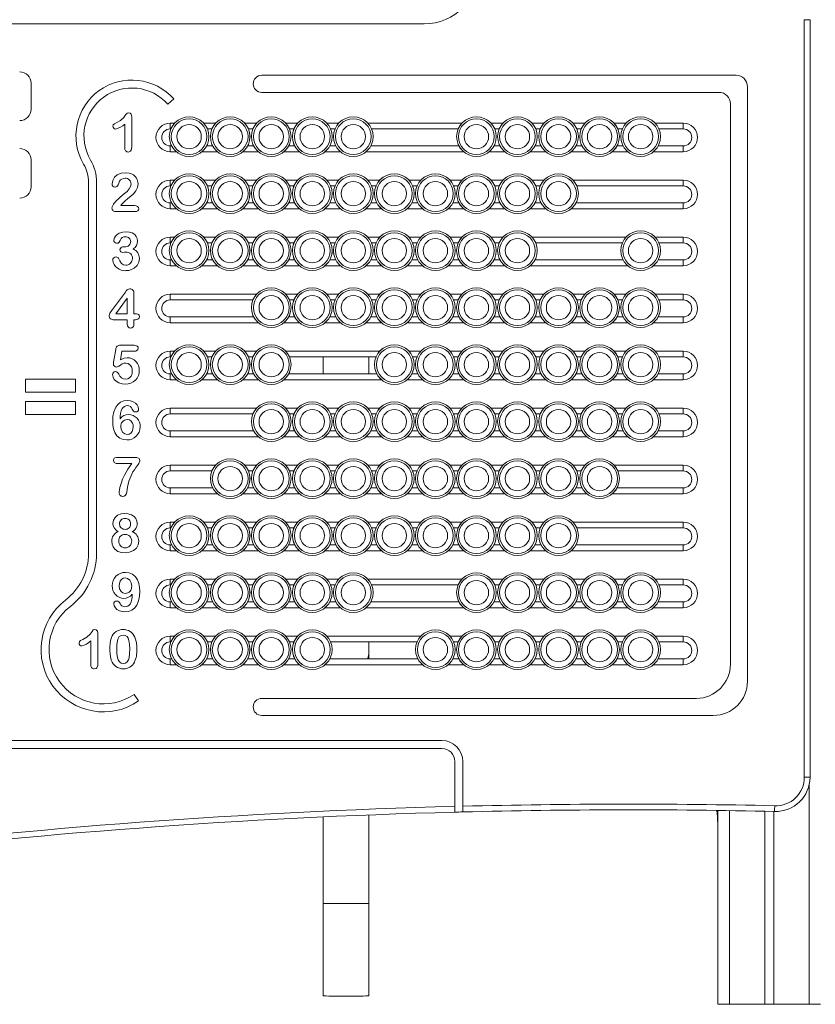
# Model space of a CAD drawing. Units: millimetres. Extents: x -23511 to 20389, y -10997 to 2818.
# Drawn here: x 18737 to 19435, y -576 to 287 of the extents above; entities that cross this region are included whole.
import ezdxf

# ---------------------------------------------------------------- set-up
doc = ezdxf.new("R2010")
doc.units = ezdxf.units.MM

msp = doc.modelspace()

# ---------------------------------------------------------------- linework, layer by layer
at = {"color": 7, "linetype": 'Continuous', "lineweight": 15}
for p, q in [((19425.58, -377.31), (19425.58, 287.23)), ((19425.58, 287.23), (19430.58, 287.23)), ((19430.58, 287.23), (19430.58, -377.31)), ((19092.01, 283.54), (18560.85, 283.54)), ((19365.72, 238.44), (18949.67, 238.44)), ((18747.35, 208.71), (18747.35, 231.53)), ((19375.72, -293.11), (19375.72, 228.44)), ((18872.49, 217.67), (18867.24, 213.04)), ((18949.67, 223.44), (19350.72, 223.44)), ((19360.72, 213.44), (19360.72, -278.11)), ((18835.6, 202.11), (18835.6, 175.74)), ((18829.47, 174.81), (18829.47, 195.6)), ((18869.4, 191.44), (18869.4, 196.44)), ((18869.96, 191.44), (18869.4, 191.44)), ((18905.96, 191.44), (18901.99, 191.44)), ((18941.96, 191.44), (18937.99, 191.44)), ((18977.96, 191.44), (18973.99, 191.44)), ((19013.96, 191.44), (19009.99, 191.44)), ((19121.96, 191.44), (19045.99, 191.44)), ((19157.96, 191.44), (19153.99, 191.44)), ((19193.96, 191.44), (19189.99, 191.44)), ((19229.96, 191.44), (19225.99, 191.44)), ((19265.96, 191.44), (19261.99, 191.44)), ((19319.4, 191.44), (19297.99, 191.44)), ((19319.4, 196.44), (19319.4, 191.44)), ((18869.4, 176.44), (18869.4, 171.44)), ((18869.4, 176.44), (18870.65, 176.44)), ((18901.3, 176.44), (18906.65, 176.44)), ((18937.3, 176.44), (18942.65, 176.44)), ((18973.3, 176.44), (18978.65, 176.44)), ((19009.3, 176.44), (19014.65, 176.44)), ((19045.3, 176.44), (19122.65, 176.44)), ((19153.3, 176.44), (19158.65, 176.44)), ((19189.3, 176.44), (19194.65, 176.44)), ((19225.3, 176.44), (19230.65, 176.44)), ((19261.3, 176.44), (19266.65, 176.44)), ((19297.3, 176.44), (19319.4, 176.44)), ((19319.4, 171.44), (19319.4, 176.44)), ((18747.35, 140.72), (18747.35, 164.21)), ((18797.75, 144.61), (18797.75, -180.94)), ((18804.75, 144.61), (18804.75, -180.94)), ((18869.4, 141.44), (18869.4, 146.44)), ((18869.96, 141.44), (18869.4, 141.44)), ((18905.96, 141.44), (18901.99, 141.44)), ((18941.96, 141.44), (18937.99, 141.44)), ((18977.96, 141.44), (18973.99, 141.44)), ((19013.96, 141.44), (19009.99, 141.44)), ((19049.96, 141.44), (19045.99, 141.44)), ((19085.96, 141.44), (19081.99, 141.44)), ((19121.96, 141.44), (19117.99, 141.44)), ((19157.96, 141.44), (19153.99, 141.44)), ((19193.96, 141.44), (19189.99, 141.44)), ((19319.4, 141.44), (19225.99, 141.44)), ((19319.4, 146.44), (19319.4, 141.44)), ((18825.99, 124.1), (18838.04, 124.1)), ((18869.4, 126.44), (18869.4, 121.44)), ((18869.4, 126.44), (18870.65, 126.44)), ((18901.3, 126.44), (18906.65, 126.44)), ((18937.3, 126.44), (18942.65, 126.44)), ((18973.3, 126.44), (18978.65, 126.44)), ((19009.3, 126.44), (19014.65, 126.44)), ((19045.3, 126.44), (19050.65, 126.44)), ((19081.3, 126.44), (19086.65, 126.44)), ((19117.3, 126.44), (19122.65, 126.44)), ((19153.3, 126.44), (19158.65, 126.44)), ((19189.3, 126.44), (19194.65, 126.44)), ((19225.3, 126.44), (19319.4, 126.44)), ((19319.4, 121.44), (19319.4, 126.44)), ((18838.8, 118.85), (18821.93, 118.85)), ((18869.4, 91.44), (18869.4, 96.44)), ((19319.4, 96.44), (19319.4, 91.44)), ((18828.61, 88.08), (18829.55, 88.08)), ((18869.96, 91.44), (18869.4, 91.44)), ((18905.96, 91.44), (18901.99, 91.44)), ((18941.96, 91.44), (18937.99, 91.44)), ((18977.96, 91.44), (18973.99, 91.44)), ((19013.96, 91.44), (19009.99, 91.44)), ((19049.96, 91.44), (19045.99, 91.44)), ((19085.96, 91.44), (19081.99, 91.44)), ((19121.96, 91.44), (19117.99, 91.44)), ((19157.96, 91.44), (19153.99, 91.44)), ((19265.96, 91.44), (19189.99, 91.44)), ((19319.4, 91.44), (19297.99, 91.44)), ((18869.4, 76.44), (18870.65, 76.44)), ((18869.4, 76.44), (18869.4, 71.44)), ((18901.3, 76.44), (18906.65, 76.44)), ((18937.3, 76.44), (18942.65, 76.44)), ((18973.3, 76.44), (18978.65, 76.44)), ((19009.3, 76.44), (19014.65, 76.44)), ((19045.3, 76.44), (19050.65, 76.44)), ((19081.3, 76.44), (19086.65, 76.44)), ((19117.3, 76.44), (19122.65, 76.44)), ((19153.3, 76.44), (19158.65, 76.44)), ((19189.3, 76.44), (19266.65, 76.44)), ((19297.3, 76.44), (19319.4, 76.44)), ((19319.4, 71.44), (19319.4, 76.44)), ((18817.92, 31.73), (18830.15, 48.14)), ((18837.41, 47.2), (18837.41, 29.34)), ((18869.4, 41.44), (18869.4, 46.44)), ((19319.4, 46.44), (19319.4, 41.44)), ((18831.72, 42.9), (18821.8, 29.34)), ((18831.72, 29.34), (18831.72, 42.9)), ((18941.96, 41.44), (18869.4, 41.44)), ((18977.96, 41.44), (18973.99, 41.44)), ((19013.96, 41.44), (19009.99, 41.44)), ((19049.96, 41.44), (19045.99, 41.44)), ((19085.96, 41.44), (19081.99, 41.44)), ((19121.96, 41.44), (19117.99, 41.44)), ((19157.96, 41.44), (19153.99, 41.44)), ((19193.96, 41.44), (19189.99, 41.44)), ((19229.96, 41.44), (19225.99, 41.44)), ((19265.96, 41.44), (19261.99, 41.44)), ((19319.4, 41.44), (19297.99, 41.44)), ((18821.8, 29.34), (18831.72, 29.34)), ((18837.41, 29.34), (18838.4, 29.34)), ((18869.4, 26.44), (18942.65, 26.44)), ((18869.4, 26.44), (18869.4, 21.44)), ((18973.3, 26.44), (18978.65, 26.44)), ((19009.3, 26.44), (19014.65, 26.44)), ((19045.3, 26.44), (19050.65, 26.44)), ((19081.3, 26.44), (19086.65, 26.44)), ((19117.3, 26.44), (19122.65, 26.44)), ((19153.3, 26.44), (19158.65, 26.44)), ((19189.3, 26.44), (19194.65, 26.44)), ((19225.3, 26.44), (19230.65, 26.44)), ((19261.3, 26.44), (19266.65, 26.44)), ((19297.3, 26.44), (19319.4, 26.44)), ((19319.4, 21.44), (19319.4, 26.44)), ((18831.72, 24.09), (18820.14, 24.09)), ((18831.72, 20), (18831.72, 24.09)), ((18837.41, 24.09), (18837.41, 20)), ((18838.81, 24.09), (18837.41, 24.09)), ((18825.74, 1.67), (18837.86, 1.67)), ((18819.74, -13.18), (18821.68, -1.99)), ((18827.03, -3.58), (18825.72, -11.13)), ((18837.99, -3.58), (18827.03, -3.58)), ((18869.4, -8.56), (18869.4, -3.56)), ((18869.96, -8.56), (18869.4, -8.56)), ((18905.96, -8.56), (18901.99, -8.56)), ((18941.96, -8.56), (18937.99, -8.56)), ((19049.96, -8.56), (18973.99, -8.56)), ((19003.57, -8.56), (19003.57, -23.56)), ((19043.57, -23.56), (19043.57, -8.56)), ((19085.96, -8.56), (19081.99, -8.56)), ((19121.96, -8.56), (19117.99, -8.56)), ((19157.96, -8.56), (19153.99, -8.56)), ((19193.96, -8.56), (19189.99, -8.56)), ((19229.96, -8.56), (19225.99, -8.56)), ((19265.96, -8.56), (19261.99, -8.56)), ((19319.4, -8.56), (19297.99, -8.56)), ((19319.4, -3.56), (19319.4, -8.56)), ((18869.4, -23.56), (18869.4, -28.56)), ((18869.4, -23.56), (18870.65, -23.56)), ((18901.3, -23.56), (18906.65, -23.56)), ((18937.3, -23.56), (18942.65, -23.56)), ((18973.3, -23.56), (19050.65, -23.56)), ((19081.3, -23.56), (19086.65, -23.56)), ((19117.3, -23.56), (19122.65, -23.56)), ((19153.3, -23.56), (19158.65, -23.56)), ((19189.3, -23.56), (19194.65, -23.56)), ((19225.3, -23.56), (19230.65, -23.56)), ((19261.3, -23.56), (19266.65, -23.56)), ((19297.3, -23.56), (19319.4, -23.56)), ((19319.4, -28.56), (19319.4, -23.56)), ((18742.53, -28.15), (18786.41, -28.15)), ((18742.53, -39.52), (18742.53, -28.15)), ((18786.41, -28.15), (18786.41, -39.52)), ((18786.41, -39.52), (18742.53, -39.52)), ((18742.53, -47.65), (18786.41, -47.65)), ((18742.53, -59.02), (18742.53, -47.65)), ((18786.41, -47.65), (18786.41, -59.02)), ((18786.41, -59.02), (18742.53, -59.02)), ((18869.4, -58.56), (18869.4, -53.56)), ((18941.96, -58.56), (18869.4, -58.56)), ((18977.96, -58.56), (18973.99, -58.56)), ((19013.96, -58.56), (19009.99, -58.56)), ((19049.96, -58.56), (19045.99, -58.56)), ((19085.96, -58.56), (19081.99, -58.56)), ((19121.96, -58.56), (19117.99, -58.56)), ((19157.96, -58.56), (19153.99, -58.56)), ((19193.96, -58.56), (19189.99, -58.56)), ((19229.96, -58.56), (19225.99, -58.56)), ((19265.96, -58.56), (19261.99, -58.56)), ((19319.4, -58.56), (19297.99, -58.56)), ((19319.4, -53.56), (19319.4, -58.56)), ((18869.4, -73.56), (18942.65, -73.56)), ((18869.4, -73.56), (18869.4, -78.56)), ((18973.3, -73.56), (18978.65, -73.56)), ((19009.3, -73.56), (19014.65, -73.56)), ((19045.3, -73.56), (19050.65, -73.56)), ((19081.3, -73.56), (19086.65, -73.56)), ((19117.3, -73.56), (19122.65, -73.56)), ((19153.3, -73.56), (19158.65, -73.56)), ((19189.3, -73.56), (19194.65, -73.56)), ((19225.3, -73.56), (19230.65, -73.56)), ((19261.3, -73.56), (19266.65, -73.56)), ((19297.3, -73.56), (19319.4, -73.56)), ((19319.4, -78.56), (19319.4, -73.56)), ((18823.46, -96.86), (18838.68, -96.86)), ((18835.68, -102.11), (18823.46, -102.11)), ((18869.4, -108.56), (18869.4, -103.56)), ((19319.4, -103.56), (19319.4, -108.56)), ((18905.96, -108.56), (18869.4, -108.56)), ((18941.96, -108.56), (18937.99, -108.56)), ((18977.96, -108.56), (18973.99, -108.56)), ((19013.96, -108.56), (19009.99, -108.56)), ((19049.96, -108.56), (19045.99, -108.56)), ((19085.96, -108.56), (19081.99, -108.56)), ((19121.96, -108.56), (19117.99, -108.56)), ((19157.96, -108.56), (19153.99, -108.56)), ((19193.96, -108.56), (19189.99, -108.56)), ((19229.96, -108.56), (19225.99, -108.56)), ((19319.4, -108.56), (19261.99, -108.56)), ((18869.4, -123.56), (18906.65, -123.56)), ((18869.4, -123.56), (18869.4, -128.56)), ((18937.3, -123.56), (18942.65, -123.56)), ((18973.3, -123.56), (18978.65, -123.56)), ((19009.3, -123.56), (19014.65, -123.56)), ((19045.3, -123.56), (19050.65, -123.56)), ((19081.3, -123.56), (19086.65, -123.56)), ((19117.3, -123.56), (19122.65, -123.56)), ((19153.3, -123.56), (19158.65, -123.56)), ((19189.3, -123.56), (19194.65, -123.56)), ((19225.3, -123.56), (19230.65, -123.56)), ((19261.3, -123.56), (19319.4, -123.56)), ((19319.4, -128.56), (19319.4, -123.56)), ((18869.4, -158.56), (18869.4, -153.56)), ((19319.4, -153.56), (19319.4, -158.56)), ((18869.96, -158.56), (18869.4, -158.56)), ((18905.96, -158.56), (18901.99, -158.56)), ((18941.96, -158.56), (18937.99, -158.56)), ((18977.96, -158.56), (18973.99, -158.56)), ((19013.96, -158.56), (19009.99, -158.56)), ((19049.96, -158.56), (19045.99, -158.56)), ((19085.96, -158.56), (19081.99, -158.56)), ((19121.96, -158.56), (19117.99, -158.56)), ((19157.96, -158.56), (19153.99, -158.56)), ((19193.96, -158.56), (19189.99, -158.56)), ((19319.4, -158.56), (19225.99, -158.56)), ((18869.4, -173.56), (18870.65, -173.56)), ((18869.4, -173.56), (18869.4, -178.56)), ((18901.3, -173.56), (18906.65, -173.56)), ((18937.3, -173.56), (18942.65, -173.56)), ((18973.3, -173.56), (18978.65, -173.56)), ((19009.3, -173.56), (19014.65, -173.56)), ((19045.3, -173.56), (19050.65, -173.56)), ((19081.3, -173.56), (19086.65, -173.56)), ((19117.3, -173.56), (19122.65, -173.56)), ((19153.3, -173.56), (19158.65, -173.56)), ((19189.3, -173.56), (19194.65, -173.56)), ((19225.3, -173.56), (19319.4, -173.56)), ((19319.4, -178.56), (19319.4, -173.56)), ((18869.4, -208.56), (18869.4, -203.56)), ((19319.4, -203.56), (19319.4, -208.56)), ((18869.96, -208.56), (18869.4, -208.56)), ((18905.96, -208.56), (18901.99, -208.56)), ((18941.96, -208.56), (18937.99, -208.56)), ((18977.96, -208.56), (18973.99, -208.56)), ((19013.96, -208.56), (19009.99, -208.56)), ((19121.96, -208.56), (19045.99, -208.56)), ((19157.96, -208.56), (19153.99, -208.56)), ((19193.96, -208.56), (19189.99, -208.56)), ((19229.96, -208.56), (19225.99, -208.56)), ((19265.96, -208.56), (19261.99, -208.56)), ((19319.4, -208.56), (19297.99, -208.56)), ((18869.4, -223.56), (18869.4, -228.56)), ((18869.4, -223.56), (18870.65, -223.56)), ((18901.3, -223.56), (18906.65, -223.56)), ((18937.3, -223.56), (18942.65, -223.56)), ((18973.3, -223.56), (18978.65, -223.56)), ((19009.3, -223.56), (19014.65, -223.56)), ((19045.3, -223.56), (19122.65, -223.56)), ((19153.3, -223.56), (19158.65, -223.56)), ((19189.3, -223.56), (19194.65, -223.56)), ((19225.3, -223.56), (19230.65, -223.56)), ((19261.3, -223.56), (19266.65, -223.56)), ((19297.3, -223.56), (19319.4, -223.56)), ((19319.4, -228.56), (19319.4, -223.56)), ((18799.76, -278.57), (18799.76, -257.78)), ((18805.89, -251.26), (18805.89, -277.64)), ((18869.4, -258.56), (18869.4, -253.56)), ((18869.96, -258.56), (18869.4, -258.56)), ((18905.96, -258.56), (18901.99, -258.56)), ((18941.96, -258.56), (18937.99, -258.56)), ((18977.96, -258.56), (18973.99, -258.56)), ((19085.96, -258.56), (19009.99, -258.56)), ((19043.57, -267.05), (19043.57, -258.56)), ((19121.96, -258.56), (19117.99, -258.56)), ((19157.96, -258.56), (19153.99, -258.56)), ((19193.96, -258.56), (19189.99, -258.56)), ((19229.96, -258.56), (19225.99, -258.56)), ((19265.96, -258.56), (19261.99, -258.56)), ((19319.4, -258.56), (19297.99, -258.56)), ((19319.4, -253.56), (19319.4, -258.56)), ((19043.57, -273.56), (19043.57, -267.05)), ((18869.4, -273.56), (18869.4, -278.56)), ((18869.4, -273.56), (18870.65, -273.56)), ((18901.3, -273.56), (18906.65, -273.56)), ((18937.3, -273.56), (18942.65, -273.56)), ((18973.3, -273.56), (18978.65, -273.56)), ((19009.3, -273.56), (19086.65, -273.56)), ((19117.3, -273.56), (19122.65, -273.56)), ((19153.3, -273.56), (19158.65, -273.56)), ((19189.3, -273.56), (19194.65, -273.56)), ((19225.3, -273.56), (19230.65, -273.56)), ((19261.3, -273.56), (19266.65, -273.56)), ((19297.3, -273.56), (19319.4, -273.56)), ((19319.4, -278.56), (19319.4, -273.56)), ((18837.67, -304.61), (18841.63, -310.38)), ((19330.72, -308.11), (18949.67, -308.11)), ((18949.67, -323.11), (19345.72, -323.11)), ((18578.32, -345.07), (19107.57, -345.07)), ((18578.32, -352.07), (19107.57, -352.07)), ((19119.07, -363.57), (19119.07, -402.9)), ((19126.07, -363.57), (19126.07, -402.72)), ((19430.58, -377.31), (19425.58, -377.31)), ((19119.07, -402.9), (19119.07, -407.9)), ((19126.07, -402.72), (19126.07, -407.72)), ((19003.57, -412.24), (19003.57, -487.93)), ((19043.57, -487.93), (19043.57, -410.48)), ((19349.86, -406.41), (19349.86, -576.48)), ((19390.86, -407.1), (19390.86, -576.48)), ((19398.86, -407.27), (19398.86, -576.48)), ((19003.57, -487.93), (19003.57, -569.09)), ((19043.57, -569.1), (19043.57, -487.93)), ((19349.86, -576.48), (19359.86, -576.48)), ((19359.86, -576.48), (19390.86, -576.48)), ((19390.86, -576.48), (19398.86, -576.48)), ((19398.86, -576.48), (19429.86, -576.48)), ((19429.86, -576.48), (19439.86, -576.48))]:
    msp.add_line(p, q, dxfattribs=at)
at = {"color": 8, "linetype": 'Continuous', "lineweight": 15}
for p, q in [((18869.4, 196.44), (18873.18, 196.44)), ((18898.77, 196.44), (18909.18, 196.44)), ((18934.77, 196.44), (18945.18, 196.44)), ((18970.77, 196.44), (18981.18, 196.44)), ((19006.77, 196.44), (19017.18, 196.44)), ((19042.77, 196.44), (19125.18, 196.44)), ((19150.77, 196.44), (19161.18, 196.44)), ((19186.77, 196.44), (19197.18, 196.44)), ((19222.77, 196.44), (19233.18, 196.44)), ((19258.77, 196.44), (19269.18, 196.44)), ((19294.77, 196.44), (19319.4, 196.44)), ((18874.68, 171.44), (18869.4, 171.44)), ((18910.68, 171.44), (18897.27, 171.44)), ((18946.68, 171.44), (18933.27, 171.44)), ((18982.68, 171.44), (18969.27, 171.44)), ((19018.68, 171.44), (19005.27, 171.44)), ((19126.68, 171.44), (19041.27, 171.44)), ((19162.68, 171.44), (19149.27, 171.44)), ((19198.68, 171.44), (19185.27, 171.44)), ((19234.68, 171.44), (19221.27, 171.44)), ((19270.68, 171.44), (19257.27, 171.44)), ((19319.4, 171.44), (19293.27, 171.44)), ((18869.4, 146.44), (18873.18, 146.44)), ((18898.77, 146.44), (18909.18, 146.44)), ((18934.77, 146.44), (18945.18, 146.44)), ((18970.77, 146.44), (18981.18, 146.44)), ((19006.77, 146.44), (19017.18, 146.44)), ((19042.77, 146.44), (19053.18, 146.44)), ((19078.77, 146.44), (19089.18, 146.44)), ((19114.77, 146.44), (19125.18, 146.44)), ((19150.77, 146.44), (19161.18, 146.44)), ((19186.77, 146.44), (19197.18, 146.44)), ((19222.77, 146.44), (19319.4, 146.44)), ((18874.68, 121.44), (18869.4, 121.44)), ((18910.68, 121.44), (18897.27, 121.44)), ((18946.68, 121.44), (18933.27, 121.44)), ((18982.68, 121.44), (18969.27, 121.44)), ((19018.68, 121.44), (19005.27, 121.44)), ((19054.68, 121.44), (19041.27, 121.44)), ((19090.68, 121.44), (19077.27, 121.44)), ((19126.68, 121.44), (19113.27, 121.44)), ((19162.68, 121.44), (19149.27, 121.44)), ((19198.68, 121.44), (19185.27, 121.44)), ((19319.4, 121.44), (19221.27, 121.44)), ((18869.4, 96.44), (18873.18, 96.44)), ((18898.77, 96.44), (18909.18, 96.44)), ((18934.77, 96.44), (18945.18, 96.44)), ((18970.77, 96.44), (18981.18, 96.44)), ((19006.77, 96.44), (19017.18, 96.44)), ((19042.77, 96.44), (19053.18, 96.44)), ((19078.77, 96.44), (19089.18, 96.44)), ((19114.77, 96.44), (19125.18, 96.44)), ((19150.77, 96.44), (19161.18, 96.44)), ((19186.77, 96.44), (19269.18, 96.44)), ((19294.77, 96.44), (19319.4, 96.44)), ((18874.68, 71.44), (18869.4, 71.44)), ((18910.68, 71.44), (18897.27, 71.44)), ((18946.68, 71.44), (18933.27, 71.44)), ((18982.68, 71.44), (18969.27, 71.44)), ((19018.68, 71.44), (19005.27, 71.44)), ((19054.68, 71.44), (19041.27, 71.44)), ((19090.68, 71.44), (19077.27, 71.44)), ((19126.68, 71.44), (19113.27, 71.44)), ((19162.68, 71.44), (19149.27, 71.44)), ((19270.68, 71.44), (19185.27, 71.44)), ((19319.4, 71.44), (19293.27, 71.44)), ((18869.4, 46.44), (18945.18, 46.44)), ((18970.77, 46.44), (18981.18, 46.44)), ((19006.77, 46.44), (19017.18, 46.44)), ((19042.77, 46.44), (19053.18, 46.44)), ((19078.77, 46.44), (19089.18, 46.44)), ((19114.77, 46.44), (19125.18, 46.44)), ((19150.77, 46.44), (19161.18, 46.44)), ((19186.77, 46.44), (19197.18, 46.44)), ((19222.77, 46.44), (19233.18, 46.44)), ((19258.77, 46.44), (19269.18, 46.44)), ((19294.77, 46.44), (19319.4, 46.44)), ((18946.68, 21.44), (18869.4, 21.44)), ((18982.68, 21.44), (18969.27, 21.44)), ((19018.68, 21.44), (19005.27, 21.44)), ((19054.68, 21.44), (19041.27, 21.44)), ((19090.68, 21.44), (19077.27, 21.44)), ((19126.68, 21.44), (19113.27, 21.44)), ((19162.68, 21.44), (19149.27, 21.44)), ((19198.68, 21.44), (19185.27, 21.44)), ((19234.68, 21.44), (19221.27, 21.44)), ((19270.68, 21.44), (19257.27, 21.44)), ((19319.4, 21.44), (19293.27, 21.44)), ((18869.4, -3.56), (18873.18, -3.56)), ((18898.77, -3.56), (18909.18, -3.56)), ((18934.77, -3.56), (18945.18, -3.56)), ((18970.77, -3.56), (19053.18, -3.56)), ((19078.77, -3.56), (19089.18, -3.56)), ((19114.77, -3.56), (19125.18, -3.56)), ((19150.77, -3.56), (19161.18, -3.56)), ((19186.77, -3.56), (19197.18, -3.56)), ((19222.77, -3.56), (19233.18, -3.56)), ((19258.77, -3.56), (19269.18, -3.56)), ((19294.77, -3.56), (19319.4, -3.56)), ((18874.68, -28.56), (18869.4, -28.56)), ((18910.68, -28.56), (18897.27, -28.56)), ((18946.68, -28.56), (18933.27, -28.56)), ((19054.68, -28.56), (18969.27, -28.56)), ((19090.68, -28.56), (19077.27, -28.56)), ((19126.68, -28.56), (19113.27, -28.56)), ((19162.68, -28.56), (19149.27, -28.56)), ((19198.68, -28.56), (19185.27, -28.56)), ((19234.68, -28.56), (19221.27, -28.56)), ((19270.68, -28.56), (19257.27, -28.56)), ((19319.4, -28.56), (19293.27, -28.56)), ((18869.4, -53.56), (18945.18, -53.56)), ((18970.77, -53.56), (18981.18, -53.56)), ((19006.77, -53.56), (19017.18, -53.56)), ((19042.77, -53.56), (19053.18, -53.56)), ((19078.77, -53.56), (19089.18, -53.56)), ((19114.77, -53.56), (19125.18, -53.56)), ((19150.77, -53.56), (19161.18, -53.56)), ((19186.77, -53.56), (19197.18, -53.56)), ((19222.77, -53.56), (19233.18, -53.56)), ((19258.77, -53.56), (19269.18, -53.56)), ((19294.77, -53.56), (19319.4, -53.56)), ((18946.68, -78.56), (18869.4, -78.56)), ((18982.68, -78.56), (18969.27, -78.56)), ((19018.68, -78.56), (19005.27, -78.56)), ((19054.68, -78.56), (19041.27, -78.56)), ((19090.68, -78.56), (19077.27, -78.56)), ((19126.68, -78.56), (19113.27, -78.56)), ((19162.68, -78.56), (19149.27, -78.56)), ((19198.68, -78.56), (19185.27, -78.56)), ((19234.68, -78.56), (19221.27, -78.56)), ((19270.68, -78.56), (19257.27, -78.56)), ((19319.4, -78.56), (19293.27, -78.56)), ((18869.4, -103.56), (18909.18, -103.56)), ((18934.77, -103.56), (18945.18, -103.56)), ((18970.77, -103.56), (18981.18, -103.56)), ((19006.77, -103.56), (19017.18, -103.56)), ((19042.77, -103.56), (19053.18, -103.56)), ((19078.77, -103.56), (19089.18, -103.56)), ((19114.77, -103.56), (19125.18, -103.56)), ((19150.77, -103.56), (19161.18, -103.56)), ((19186.77, -103.56), (19197.18, -103.56)), ((19222.77, -103.56), (19233.18, -103.56)), ((19258.77, -103.56), (19319.4, -103.56)), ((18910.68, -128.56), (18869.4, -128.56)), ((18946.68, -128.56), (18933.27, -128.56)), ((18982.68, -128.56), (18969.27, -128.56)), ((19018.68, -128.56), (19005.27, -128.56)), ((19054.68, -128.56), (19041.27, -128.56)), ((19090.68, -128.56), (19077.27, -128.56)), ((19126.68, -128.56), (19113.27, -128.56)), ((19162.68, -128.56), (19149.27, -128.56)), ((19198.68, -128.56), (19185.27, -128.56)), ((19234.68, -128.56), (19221.27, -128.56)), ((19319.4, -128.56), (19257.27, -128.56)), ((18869.4, -153.56), (18873.18, -153.56)), ((18898.77, -153.56), (18909.18, -153.56)), ((18934.77, -153.56), (18945.18, -153.56)), ((18970.77, -153.56), (18981.18, -153.56)), ((19006.77, -153.56), (19017.18, -153.56)), ((19042.77, -153.56), (19053.18, -153.56)), ((19078.77, -153.56), (19089.18, -153.56)), ((19114.77, -153.56), (19125.18, -153.56)), ((19150.77, -153.56), (19161.18, -153.56)), ((19186.77, -153.56), (19197.18, -153.56)), ((19222.77, -153.56), (19319.4, -153.56)), ((18874.68, -178.56), (18869.4, -178.56)), ((18910.68, -178.56), (18897.27, -178.56)), ((18946.68, -178.56), (18933.27, -178.56)), ((18982.68, -178.56), (18969.27, -178.56)), ((19018.68, -178.56), (19005.27, -178.56)), ((19054.68, -178.56), (19041.27, -178.56)), ((19090.68, -178.56), (19077.27, -178.56)), ((19126.68, -178.56), (19113.27, -178.56)), ((19162.68, -178.56), (19149.27, -178.56)), ((19198.68, -178.56), (19185.27, -178.56)), ((19319.4, -178.56), (19221.27, -178.56)), ((18869.4, -203.56), (18873.18, -203.56)), ((18898.77, -203.56), (18909.18, -203.56)), ((18934.77, -203.56), (18945.18, -203.56)), ((18970.77, -203.56), (18981.18, -203.56)), ((19006.77, -203.56), (19017.18, -203.56)), ((19042.77, -203.56), (19125.18, -203.56)), ((19150.77, -203.56), (19161.18, -203.56)), ((19186.77, -203.56), (19197.18, -203.56)), ((19222.77, -203.56), (19233.18, -203.56)), ((19258.77, -203.56), (19269.18, -203.56)), ((19294.77, -203.56), (19319.4, -203.56)), ((18874.68, -228.56), (18869.4, -228.56)), ((18910.68, -228.56), (18897.27, -228.56)), ((18946.68, -228.56), (18933.27, -228.56)), ((18982.68, -228.56), (18969.27, -228.56)), ((19018.68, -228.56), (19005.27, -228.56)), ((19126.68, -228.56), (19041.27, -228.56)), ((19162.68, -228.56), (19149.27, -228.56)), ((19198.68, -228.56), (19185.27, -228.56)), ((19234.68, -228.56), (19221.27, -228.56)), ((19270.68, -228.56), (19257.27, -228.56)), ((19319.4, -228.56), (19293.27, -228.56)), ((18869.4, -253.56), (18873.18, -253.56)), ((18898.77, -253.56), (18909.18, -253.56)), ((18934.77, -253.56), (18945.18, -253.56)), ((18970.77, -253.56), (18981.18, -253.56)), ((19006.77, -253.56), (19089.18, -253.56)), ((19114.77, -253.56), (19125.18, -253.56)), ((19150.77, -253.56), (19161.18, -253.56)), ((19186.77, -253.56), (19197.18, -253.56)), ((19222.77, -253.56), (19233.18, -253.56)), ((19258.77, -253.56), (19269.18, -253.56)), ((19294.77, -253.56), (19319.4, -253.56)), ((18874.68, -278.56), (18869.4, -278.56)), ((18910.68, -278.56), (18897.27, -278.56)), ((18946.68, -278.56), (18933.27, -278.56)), ((18982.68, -278.56), (18969.27, -278.56)), ((19090.68, -278.56), (19005.27, -278.56)), ((19126.68, -278.56), (19113.27, -278.56)), ((19162.68, -278.56), (19149.27, -278.56)), ((19198.68, -278.56), (19185.27, -278.56)), ((19234.68, -278.56), (19221.27, -278.56)), ((19270.68, -278.56), (19257.27, -278.56)), ((19319.4, -278.56), (19293.27, -278.56)), ((19429.86, -383.85), (19429.86, -576.48)), ((19359.86, -406.55), (19359.86, -576.48))]:
    msp.add_line(p, q, dxfattribs=at)
at = {"color": 7, "linetype": 'Continuous', "lineweight": 15, "flags": 128}
for points in [[(18822.46, 196.97), (18825.86, 198.92), (18828.73, 201.57), (18829.69, 202.77), (18830.58, 204.03), (18831.52, 205.25), (18832.96, 205.66)], [(18832.96, 205.66), (18834.28, 205.29), (18835.17, 204.23), (18835.6, 202.11)], [(18819.11, 193.8), (18819.45, 195.12), (18820.52, 195.98), (18822.46, 196.97)], [(18835.6, 175.74), (18835.49, 174.16), (18835.05, 172.65), (18834.62, 171.99), (18834.03, 171.48), (18832.51, 171.1)], [(18818.35, 143.23), (18818.95, 146.31), (18820.5, 149.02), (18822.84, 151.1), (18826.24, 152.56), (18829.91, 152.98)], [(18829.91, 152.98), (18833.33, 152.66), (18835.91, 151.84)], [(18825.02, 145.49), (18824.35, 143.88), (18823.69, 142.26), (18823.25, 141.5), (18822.67, 140.85), (18821.89, 140.47), (18821.02, 140.36)], [(18841.16, 143.22), (18840.67, 140.01), (18839.2, 137.12), (18837.17, 134.58), (18834.73, 132.43), (18832.12, 130.25), (18829.53, 128.03), (18827.13, 125.61)], [(18829.31, 134.74), (18831.59, 136.57), (18833.52, 138.76), (18834.6, 140.78), (18835.03, 143.03)], [(18827.13, 125.61), (18826.47, 124.79), (18825.99, 124.1)], [(18838.04, 124.1), (18839.46, 123.96), (18840.77, 123.4), (18841.49, 122.55), (18841.73, 121.46)], [(18819.91, 93.83), (18820.39, 95.78), (18821.51, 97.46), (18822.98, 98.84), (18824.7, 99.89), (18827.71, 100.91), (18830.87, 101.2)], [(18830.22, 96.83), (18828.72, 96.69), (18827.32, 96.16), (18826.22, 95.16), (18825.34, 93.62), (18824.59, 92.02)], [(18830.87, 101.2), (18833.53, 100.96), (18836.08, 100.16), (18838.3, 98.69), (18839.65, 97.09), (18840.48, 95.16), (18840.76, 93.08)], [(18821.94, 79.12), (18823.24, 78.76), (18823.67, 78.44), (18823.97, 78)], [(18823.97, 78), (18825.07, 75.56), (18826.58, 73.35), (18828.33, 72.22), (18830.4, 71.89)], [(18830.64, 83.27), (18829.14, 83.16), (18827.96, 83.08)], [(18842.35, 77.87), (18841.81, 74.57), (18840.25, 71.6), (18837.84, 69.28), (18835.53, 68.03), (18832.99, 67.3), (18830.36, 67.08)], [(19011.17, 83), (19011.57, 82.78), (19012.92, 82.29)], [(18838.4, 29.34), (18839.76, 29.26), (18841.08, 28.93), (18841.67, 28.58), (18842.07, 28.03), (18842.32, 26.7)], [(18842.32, 26.7), (18842.2, 25.77), (18841.74, 24.97), (18840.97, 24.45), (18839.91, 24.17), (18838.81, 24.09)], [(18837.86, 1.67), (18839.25, 1.54), (18840.51, 0.97), (18841.15, 0.09), (18841.33, -0.99)], [(18819.49, -14.76), (18819.62, -13.87), (18819.74, -13.18)], [(18830.31, -14.08), (18828.67, -14.19), (18827.13, -14.76), (18825.77, -15.7), (18824.19, -16.82), (18822.37, -17.47)], [(18825.72, -11.13), (18828.99, -9.69), (18831.76, -9.27)], [(18836.12, -20.96), (18835.96, -19.08), (18835.38, -17.28), (18834.33, -15.72), (18832.49, -14.49), (18830.31, -14.08)], [(18830.13, -32.45), (18827.21, -32.24), (18824.4, -31.43), (18821.91, -29.9), (18820.3, -28.27), (18819.2, -26.25), (18818.7, -24.02)], [(18830.21, -28.08), (18832.12, -27.77), (18833.78, -26.81), (18835.02, -25.33), (18835.87, -23.22), (18836.12, -20.96)], [(18818.95, -64.92), (18819.18, -60.74), (18819.98, -56.64), (18821.56, -52.77), (18823.43, -50.26), (18825.9, -48.34), (18828.82, -47.22), (18831.94, -46.88)], [(18831.94, -46.88), (18834.44, -47.12), (18836.81, -47.9), (18838.93, -49.24), (18840.29, -50.67), (18841.24, -52.39), (18841.64, -54.31)], [(18831.39, -81.44), (18828.14, -81.06), (18825.12, -79.82), (18822.64, -77.7), (18820.87, -74.95), (18819.71, -71.73), (18819.13, -68.35), (18818.95, -64.92)], [(18836.89, -69.98), (18836.74, -68.23), (18836.2, -66.56), (18835.23, -65.09), (18833.54, -63.91), (18831.52, -63.51)], [(18825.95, -69.62), (18826.36, -72.39), (18827.71, -74.82), (18829.43, -76.17), (18831.57, -76.63)], [(18831.57, -76.63), (18833.31, -76.33), (18834.82, -75.39), (18835.93, -74.01), (18836.68, -72.06), (18836.89, -69.98)], [(18819.65, -99.29), (18819.9, -98.02), (18820.31, -97.51), (18820.89, -97.21), (18822.16, -96.92), (18823.46, -96.86)], [(18823.46, -102.11), (18822.11, -102.01), (18820.83, -101.58), (18820.29, -101.17), (18819.91, -100.61), (18819.65, -99.29)], [(18824.6, -127.08), (18825.16, -123.26), (18826.26, -119.54), (18827.62, -115.92), (18829.23, -112.4), (18832.19, -107.09), (18835.68, -102.11)], [(18842.83, -99.84), (18841.99, -101.95), (18840.64, -103.81), (18839.26, -105.64), (18837.93, -107.51), (18836.72, -109.46), (18834.69, -113.48), (18833.15, -117.72)], [(18838.68, -96.86), (18840.14, -96.95), (18841.55, -97.37), (18842.14, -97.8), (18842.56, -98.4), (18842.83, -99.84)], [(18833.15, -117.72), (18832.03, -122.78), (18831.39, -126.8)], [(18831.39, -126.8), (18830.94, -128.46), (18830.11, -129.97), (18829.02, -130.75), (18827.69, -130.98)], [(18819.18, -154.61), (18819.68, -151.81), (18821.1, -149.36), (18823.26, -147.52), (18826.35, -146.23), (18829.68, -145.86)], [(18829.68, -145.86), (18832.62, -146.1), (18835.43, -146.99), (18837.89, -148.61), (18839.35, -150.41), (18840.24, -152.55), (18840.53, -154.85)], [(18829.95, -180.42), (18826.68, -180.14), (18823.57, -179.13), (18820.88, -177.28), (18819.32, -175.24), (18818.39, -172.84), (18818.09, -170.28)], [(18841.71, -170.23), (18841.22, -173.45), (18839.72, -176.34), (18837.31, -178.51), (18833.77, -179.99), (18829.95, -180.42)], [(18830.11, -197.64), (18833.37, -198.02), (18836.4, -199.26), (18838.9, -201.37), (18840.67, -204.12), (18841.82, -207.36), (18842.42, -210.75), (18842.6, -214.18)], [(18829.84, -202.45), (18828.1, -202.8), (18826.64, -203.81), (18825.57, -205.24), (18824.86, -207.21), (18824.66, -209.3)], [(18835.6, -209.72), (18835.19, -206.87), (18833.82, -204.34), (18832.04, -202.95), (18829.84, -202.45)], [(18824.66, -209.3), (18825.01, -211.96), (18826.26, -214.31), (18827.93, -215.59), (18829.98, -216.02)], [(18842.6, -214.18), (18842.37, -218.37), (18841.57, -222.48), (18839.97, -226.34), (18838.09, -228.85), (18835.61, -230.77), (18832.68, -231.87), (18829.56, -232.2)], [(18829.56, -232.2), (18827.11, -231.99), (18824.75, -231.28), (18822.64, -230.03), (18821.26, -228.68), (18820.26, -227.03), (18819.85, -225.15)], [(18792.75, -256.41), (18796.15, -254.46), (18799.02, -251.81), (18799.98, -250.61), (18800.88, -249.35), (18801.81, -248.13), (18803.26, -247.72)], [(18803.26, -247.72), (18804.57, -248.09), (18805.46, -249.14), (18805.89, -251.26)], [(18789.4, -259.58), (18789.75, -258.26), (18790.82, -257.4), (18792.75, -256.41)], [(18828.14, -252.53), (18826.28, -252.85), (18824.73, -253.93), (18823.75, -255.55), (18823.19, -257.36), (18822.64, -261.11), (18822.51, -264.91)], [(18833.89, -264.72), (18833.76, -260.95), (18833.21, -257.22), (18832.59, -255.43), (18831.56, -253.86), (18830, -252.83), (18828.14, -252.53)], [(18817.72, -274.71), (18816.6, -269.65), (18816.39, -265.57)], [(18822.51, -264.91), (18822.64, -268.75), (18823.17, -272.55), (18823.77, -274.38), (18824.76, -276.01), (18826.31, -277.13), (18828.19, -277.47)], [(18828.19, -277.47), (18830.09, -277.13), (18831.65, -275.99), (18832.66, -274.33), (18833.25, -272.48), (18833.77, -268.62), (18833.89, -264.72)], [(18805.89, -277.64), (18805.78, -279.22), (18805.34, -280.72), (18804.92, -281.39), (18804.32, -281.9), (18802.81, -282.28)], [(19399.48, -407.29), (19399.48, -407), (19399.51, -406.19), (19399.54, -404.94), (19399.59, -403.39), (19399.62, -402.4), (19399.62, -402.29)]]:
    msp.add_lwpolyline(points, dxfattribs=at)
at = {"color": 7, "linetype": 'Continuous', "lineweight": 15}
for centre, radius in [((18885.98, 184.66), 17.39), ((18885.98, 184.66), 17.38), ((18885.98, 184.66), 15.66), ((18921.98, 184.66), 17.39), ((18921.98, 184.66), 17.38), ((18921.98, 184.66), 15.66), ((18957.98, 184.66), 17.39), ((18957.98, 184.66), 17.38), ((18957.98, 184.66), 15.66), ((18993.98, 184.66), 17.39), ((18993.98, 184.66), 17.38), ((18993.98, 184.66), 15.66), ((19029.98, 184.66), 17.39), ((19029.98, 184.66), 17.38), ((19029.98, 184.66), 15.66), ((19137.98, 184.66), 17.39), ((19137.98, 184.66), 17.38), ((19137.98, 184.66), 15.66), ((19173.98, 184.66), 17.39), ((19173.98, 184.66), 17.38), ((19173.98, 184.66), 15.66), ((19209.98, 184.66), 17.39), ((19209.98, 184.66), 17.38), ((19209.98, 184.66), 15.66), ((19245.98, 184.66), 17.39), ((19245.98, 184.66), 17.38), ((19245.98, 184.66), 15.66), ((19281.98, 184.66), 17.39), ((19281.98, 184.66), 17.38), ((19281.98, 184.66), 15.66), ((18885.98, 184.66), 10.69), ((18921.98, 184.66), 10.69), ((18957.98, 184.66), 10.69), ((18993.98, 184.66), 10.69), ((19029.98, 184.66), 10.69), ((19137.98, 184.66), 10.69), ((19173.98, 184.66), 10.69), ((19209.98, 184.66), 10.69), ((19245.98, 184.66), 10.69), ((19281.98, 184.66), 10.69), ((18885.98, 134.66), 17.39), ((18885.98, 134.66), 17.38), ((18885.98, 134.66), 15.66), ((18921.98, 134.66), 17.39), ((18921.98, 134.66), 17.38), ((18921.98, 134.66), 15.66), ((18957.98, 134.66), 17.39), ((18957.98, 134.66), 17.38), ((18957.98, 134.66), 15.66), ((18993.98, 134.66), 17.39), ((18993.98, 134.66), 17.38), ((18993.98, 134.66), 15.66), ((19029.98, 134.66), 17.39), ((19029.98, 134.66), 17.38), ((19029.98, 134.66), 15.66), ((19065.98, 134.66), 17.39), ((19065.98, 134.66), 17.38), ((19065.98, 134.66), 15.66), ((19101.98, 134.66), 17.39), ((19101.98, 134.66), 17.38), ((19101.98, 134.66), 15.66), ((19137.98, 134.66), 17.39), ((19137.98, 134.66), 17.38), ((19137.98, 134.66), 15.66), ((19173.98, 134.66), 17.39), ((19173.98, 134.66), 17.38), ((19173.98, 134.66), 15.66), ((19209.98, 134.66), 17.39), ((19209.98, 134.66), 17.38), ((19209.98, 134.66), 15.66), ((18885.98, 134.66), 10.69), ((18921.98, 134.66), 10.69), ((18957.98, 134.66), 10.69), ((18993.98, 134.66), 10.69), ((19029.98, 134.66), 10.69), ((19065.98, 134.66), 10.69), ((19101.98, 134.66), 10.69), ((19137.98, 134.66), 10.69), ((19173.98, 134.66), 10.69), ((19209.98, 134.66), 10.69), ((18885.98, 84.66), 17.39), ((18885.98, 84.66), 17.38), ((18885.98, 84.66), 15.66), ((18885.98, 84.66), 10.69), ((18921.98, 84.66), 17.39), ((18921.98, 84.66), 17.38), ((18921.98, 84.66), 15.66), ((18921.98, 84.66), 10.69), ((18957.98, 84.66), 17.39), ((18957.98, 84.66), 17.38), ((18957.98, 84.66), 15.66), ((18957.98, 84.66), 10.69), ((18993.98, 84.66), 17.39), ((18993.98, 84.66), 17.38), ((18993.98, 84.66), 15.66), ((18993.98, 84.66), 10.69), ((19029.98, 84.66), 17.39), ((19029.98, 84.66), 17.38), ((19029.98, 84.66), 15.66), ((19029.98, 84.66), 10.69), ((19065.98, 84.66), 17.39), ((19065.98, 84.66), 17.38), ((19065.98, 84.66), 15.66), ((19065.98, 84.66), 10.69), ((19101.98, 84.66), 17.39), ((19101.98, 84.66), 17.38), ((19101.98, 84.66), 15.66), ((19101.98, 84.66), 10.69), ((19137.98, 84.66), 17.39), ((19137.98, 84.66), 17.38), ((19137.98, 84.66), 15.66), ((19137.98, 84.66), 10.69), ((19173.98, 84.66), 17.39), ((19173.98, 84.66), 17.38), ((19173.98, 84.66), 15.66), ((19173.98, 84.66), 10.69), ((19281.98, 84.66), 17.39), ((19281.98, 84.66), 17.38), ((19281.98, 84.66), 15.66), ((19281.98, 84.66), 10.69), ((18957.98, 34.66), 17.39), ((18957.98, 34.66), 17.38), ((18993.98, 34.66), 17.39), ((18993.98, 34.66), 17.38), ((19029.98, 34.66), 17.39), ((19029.98, 34.66), 17.38), ((19065.98, 34.66), 17.39), ((19065.98, 34.66), 17.38), ((19101.98, 34.66), 17.39), ((19101.98, 34.66), 17.38), ((19137.98, 34.66), 17.39), ((19137.98, 34.66), 17.38), ((19173.98, 34.66), 17.39), ((19173.98, 34.66), 17.38), ((19209.98, 34.66), 17.39), ((19209.98, 34.66), 17.38), ((19245.98, 34.66), 17.39), ((19245.98, 34.66), 17.38), ((19281.98, 34.66), 17.39), ((19281.98, 34.66), 17.38), ((18957.98, 34.66), 15.66), ((18957.98, 34.66), 10.69), ((18993.98, 34.66), 15.66), ((18993.98, 34.66), 10.69), ((19029.98, 34.66), 15.66), ((19029.98, 34.66), 10.69), ((19065.98, 34.66), 15.66), ((19065.98, 34.66), 10.69), ((19101.98, 34.66), 15.66), ((19101.98, 34.66), 10.69), ((19137.98, 34.66), 15.66), ((19137.98, 34.66), 10.69), ((19173.98, 34.66), 15.66), ((19173.98, 34.66), 10.69), ((19209.98, 34.66), 15.66), ((19209.98, 34.66), 10.69), ((19245.98, 34.66), 15.66), ((19245.98, 34.66), 10.69), ((19281.98, 34.66), 15.66), ((19281.98, 34.66), 10.69), ((18885.98, -15.34), 17.39), ((18885.98, -15.34), 17.38), ((18885.98, -15.34), 15.66), ((18921.98, -15.34), 17.39), ((18921.98, -15.34), 17.38), ((18921.98, -15.34), 15.66), ((18957.98, -15.34), 17.39), ((18957.98, -15.34), 17.38), ((18957.98, -15.34), 15.66), ((19065.98, -15.34), 17.39), ((19065.98, -15.34), 17.38), ((19065.98, -15.34), 15.66), ((19101.98, -15.34), 17.39), ((19101.98, -15.34), 17.38), ((19101.98, -15.34), 15.66), ((19137.98, -15.34), 17.39), ((19137.98, -15.34), 17.38), ((19137.98, -15.34), 15.66), ((19173.98, -15.34), 17.39), ((19173.98, -15.34), 17.38), ((19173.98, -15.34), 15.66), ((19209.98, -15.34), 17.39), ((19209.98, -15.34), 17.38), ((19209.98, -15.34), 15.66), ((19245.98, -15.34), 17.39), ((19245.98, -15.34), 17.38), ((19245.98, -15.34), 15.66), ((19281.98, -15.34), 17.39), ((19281.98, -15.34), 17.38), ((19281.98, -15.34), 15.66), ((18885.98, -15.34), 10.69), ((18921.98, -15.34), 10.69), ((18957.98, -15.34), 10.69), ((19065.98, -15.34), 10.69), ((19101.98, -15.34), 10.69), ((19137.98, -15.34), 10.69), ((19173.98, -15.34), 10.69), ((19209.98, -15.34), 10.69), ((19245.98, -15.34), 10.69), ((19281.98, -15.34), 10.69), ((18957.98, -65.34), 17.39), ((18957.98, -65.34), 17.38), ((18957.98, -65.34), 15.66), ((18993.98, -65.34), 17.39), ((18993.98, -65.34), 17.38), ((18993.98, -65.34), 15.66), ((19029.98, -65.34), 17.39), ((19029.98, -65.34), 17.38), ((19029.98, -65.34), 15.66), ((19065.98, -65.34), 17.39), ((19065.98, -65.34), 17.38), ((19065.98, -65.34), 15.66), ((19101.98, -65.34), 17.39), ((19101.98, -65.34), 17.38), ((19101.98, -65.34), 15.66), ((19137.98, -65.34), 17.39), ((19137.98, -65.34), 17.38), ((19137.98, -65.34), 15.66), ((19173.98, -65.34), 17.39), ((19173.98, -65.34), 17.38), ((19173.98, -65.34), 15.66), ((19209.98, -65.34), 17.39), ((19209.98, -65.34), 17.38), ((19209.98, -65.34), 15.66), ((19245.98, -65.34), 17.39), ((19245.98, -65.34), 17.38), ((19245.98, -65.34), 15.66), ((19281.98, -65.34), 17.39), ((19281.98, -65.34), 17.38), ((19281.98, -65.34), 15.66), ((18957.98, -65.34), 10.69), ((18993.98, -65.34), 10.69), ((19029.98, -65.34), 10.69), ((19065.98, -65.34), 10.69), ((19101.98, -65.34), 10.69), ((19137.98, -65.34), 10.69), ((19173.98, -65.34), 10.69), ((19209.98, -65.34), 10.69), ((19245.98, -65.34), 10.69), ((19281.98, -65.34), 10.69), ((18921.98, -115.34), 17.39), ((18921.98, -115.34), 17.38), ((18921.98, -115.34), 15.66), ((18957.98, -115.34), 17.39), ((18957.98, -115.34), 17.38), ((18957.98, -115.34), 15.66), ((18993.98, -115.34), 17.39), ((18993.98, -115.34), 17.38), ((18993.98, -115.34), 15.66), ((19029.98, -115.34), 17.39), ((19029.98, -115.34), 17.38), ((19029.98, -115.34), 15.66), ((19065.98, -115.34), 17.39), ((19065.98, -115.34), 17.38), ((19065.98, -115.34), 15.66), ((19101.98, -115.34), 17.39), ((19101.98, -115.34), 17.38), ((19101.98, -115.34), 15.66), ((19137.98, -115.34), 17.39), ((19137.98, -115.34), 17.38), ((19137.98, -115.34), 15.66), ((19173.98, -115.34), 17.39), ((19173.98, -115.34), 17.38), ((19173.98, -115.34), 15.66), ((19209.98, -115.34), 17.39), ((19209.98, -115.34), 17.38), ((19209.98, -115.34), 15.66), ((19245.98, -115.34), 17.39), ((19245.98, -115.34), 17.38), ((19245.98, -115.34), 15.66), ((18921.98, -115.34), 10.69), ((18957.98, -115.34), 10.69), ((18993.98, -115.34), 10.69), ((19029.98, -115.34), 10.69), ((19065.98, -115.34), 10.69), ((19101.98, -115.34), 10.69), ((19137.98, -115.34), 10.69), ((19173.98, -115.34), 10.69), ((19209.98, -115.34), 10.69), ((19245.98, -115.34), 10.69), ((18885.98, -165.34), 17.39), ((18885.98, -165.34), 17.38), ((18885.98, -165.34), 15.66), ((18885.98, -165.34), 10.69), ((18921.98, -165.34), 17.39), ((18921.98, -165.34), 17.38), ((18921.98, -165.34), 15.66), ((18921.98, -165.34), 10.69), ((18957.98, -165.34), 17.39), ((18957.98, -165.34), 17.38), ((18957.98, -165.34), 15.66), ((18957.98, -165.34), 10.69), ((18993.98, -165.34), 17.39), ((18993.98, -165.34), 17.38), ((18993.98, -165.34), 15.66), ((18993.98, -165.34), 10.69), ((19029.98, -165.34), 17.39), ((19029.98, -165.34), 17.38), ((19029.98, -165.34), 15.66), ((19029.98, -165.34), 10.69), ((19065.98, -165.34), 17.39), ((19065.98, -165.34), 17.38), ((19065.98, -165.34), 15.66), ((19065.98, -165.34), 10.69), ((19101.98, -165.34), 17.39), ((19101.98, -165.34), 17.38), ((19101.98, -165.34), 15.66), ((19101.98, -165.34), 10.69), ((19137.98, -165.34), 17.39), ((19137.98, -165.34), 17.38), ((19137.98, -165.34), 15.66), ((19137.98, -165.34), 10.69), ((19173.98, -165.34), 17.39), ((19173.98, -165.34), 17.38), ((19173.98, -165.34), 15.66), ((19173.98, -165.34), 10.69), ((19209.98, -165.34), 17.39), ((19209.98, -165.34), 17.38), ((19209.98, -165.34), 15.66), ((19209.98, -165.34), 10.69), ((18885.98, -215.34), 17.39), ((18885.98, -215.34), 17.38), ((18921.98, -215.34), 17.39), ((18921.98, -215.34), 17.38), ((18957.98, -215.34), 17.39), ((18957.98, -215.34), 17.38), ((18993.98, -215.34), 17.39), ((18993.98, -215.34), 17.38), ((19029.98, -215.34), 17.39), ((19029.98, -215.34), 17.38), ((19137.98, -215.34), 17.39), ((19137.98, -215.34), 17.38), ((19173.98, -215.34), 17.39), ((19173.98, -215.34), 17.38), ((19209.98, -215.34), 17.39), ((19209.98, -215.34), 17.38), ((19245.98, -215.34), 17.39), ((19245.98, -215.34), 17.38), ((19281.98, -215.34), 17.39), ((19281.98, -215.34), 17.38), ((18885.98, -215.34), 15.66), ((18885.98, -215.34), 10.69), ((18921.98, -215.34), 15.66), ((18921.98, -215.34), 10.69), ((18957.98, -215.34), 15.66), ((18957.98, -215.34), 10.69), ((18993.98, -215.34), 15.66), ((18993.98, -215.34), 10.69), ((19029.98, -215.34), 15.66), ((19029.98, -215.34), 10.69), ((19137.98, -215.34), 15.66), ((19137.98, -215.34), 10.69), ((19173.98, -215.34), 15.66), ((19173.98, -215.34), 10.69), ((19209.98, -215.34), 15.66), ((19209.98, -215.34), 10.69), ((19245.98, -215.34), 15.66), ((19245.98, -215.34), 10.69), ((19281.98, -215.34), 15.66), ((19281.98, -215.34), 10.69), ((18885.98, -265.34), 17.39), ((18885.98, -265.34), 17.38), ((18885.98, -265.34), 15.66), ((18921.98, -265.34), 17.39), ((18921.98, -265.34), 17.38), ((18921.98, -265.34), 15.66), ((18957.98, -265.34), 17.39), ((18957.98, -265.34), 17.38), ((18957.98, -265.34), 15.66), ((18993.98, -265.34), 17.39), ((18993.98, -265.34), 17.38), ((18993.98, -265.34), 15.66), ((19101.98, -265.34), 17.39), ((19101.98, -265.34), 17.38), ((19101.98, -265.34), 15.66), ((19137.98, -265.34), 17.39), ((19137.98, -265.34), 17.38), ((19137.98, -265.34), 15.66), ((19173.98, -265.34), 17.39), ((19173.98, -265.34), 17.38), ((19173.98, -265.34), 15.66), ((19209.98, -265.34), 17.39), ((19209.98, -265.34), 17.38), ((19209.98, -265.34), 15.66), ((19245.98, -265.34), 17.39), ((19245.98, -265.34), 17.38), ((19245.98, -265.34), 15.66), ((19281.98, -265.34), 17.39), ((19281.98, -265.34), 17.38), ((19281.98, -265.34), 15.66), ((18885.98, -265.34), 10.69), ((18921.98, -265.34), 10.69), ((18957.98, -265.34), 10.69), ((18993.98, -265.34), 10.69), ((19101.98, -265.34), 10.69), ((19137.98, -265.34), 10.69), ((19173.98, -265.34), 10.69), ((19209.98, -265.34), 10.69), ((19245.98, -265.34), 10.69), ((19281.98, -265.34), 10.69)]:
    msp.add_circle(centre, radius, dxfattribs=at)
for centre, radius, start, end in [((19092.01, 332.04), 48.5, 270, 0), ((18737.35, 231.53), 10, 360, 90), ((18835.7, 185.31), 49, 41.33475, 210.37224), ((18949.67, 230.94), 7.5, 90, 270), ((19365.72, 228.44), 10, 0, 90), ((18835.7, 185.31), 42, 41.33475, 210.37224), ((19350.72, 213.44), 10, 0, 90), ((18737.35, 208.71), 10, 270, 0), ((18821.69, 193.8), 2.58, 180.17017, 267.65586), ((18816.87, 209.02), 18.41, 284.83042, 313.19421), ((18869.4, 183.94), 12.5, 90, 270), ((18869.4, 183.94), 7.5, 90, 270), ((19319.4, 183.94), 12.5, 270, 90), ((19319.4, 183.94), 7.5, 270, 90), ((18737.35, 164.21), 10, 360, 90), ((18832.66, 174.32), 3.22, 171.32293, 267.4512), ((18766.25, 144.61), 31.5, 0, 30.37224), ((18766.25, 144.61), 38.5, 0, 30.37224), ((18829.71, 142.71), 5.45, 89.27548, 149.37748), ((18829.94, 143.08), 5.09, 359.44791, 91.90884), ((18831.61, 143.31), 9.55, 359.43825, 63.24816), ((18737.35, 140.72), 10, 270, 0), ((18821.01, 143.02), 2.66, 175.37275, 270.39507), ((18869.4, 133.94), 12.5, 90, 270), ((18869.4, 133.94), 7.5, 90, 270), ((19319.4, 133.94), 12.5, 270, 90), ((19319.4, 133.94), 7.5, 270, 90), ((18878.34, 73.35), 78.57, 128.61435, 137.6846), ((18825.99, 120.96), 7.8, 137.43271, 172.49349), ((18821.56, 122.14), 3.31, 182.72904, 276.35023), ((18839.1, 121.46), 2.63, 263.35985, 359.85734), ((18830.52, 92.61), 4.22, 0.97097, 94.08652), ((18869.4, 83.94), 12.5, 90, 270), ((19319.4, 83.94), 12.5, 270, 90), ((18822.44, 93.73), 2.54, 177.82052, 268.49402), ((18822.69, 93.76), 2.58, 263.13571, 317.51173), ((18828.12, 85.3), 2.82, 80.02476, 175.03309), ((18830.06, 92.74), 4.69, 263.75311, 359.38227), ((18832.18, 93.19), 8.58, 304.17121, 359.30085), ((18869.4, 83.94), 7.5, 90, 270), ((19319.4, 83.94), 7.5, 270, 90), ((18821.8, 76.24), 2.88, 87.24116, 181.31555), ((18827.67, 85.43), 2.37, 177.38708, 277.0485), ((18831.03, 78.08), 5.2, 355.71113, 94.35927), ((18833.14, 77.73), 9.21, 0.87999, 65.21464), ((18829.77, 78.08), 11.02, 189.99053, 273.0749), ((18830.48, 77.63), 5.74, 269.24508, 0.55292), ((18834.7, 46.4), 4.87, 98.86084, 159.10867), ((18834.01, 47.77), 3.45, 350.54279, 90.98128), ((18869.4, 33.94), 12.5, 90, 270), ((19319.4, 33.94), 12.5, 270, 90), ((18869.4, 33.94), 7.5, 90, 270), ((19319.4, 33.94), 7.5, 270, 90), ((18823.37, 26.15), 7.8, 134.31661, 167.79473), ((18819.49, 27.78), 3.75, 179.76189, 279.89344), ((18834.63, 19.59), 2.94, 172.05009, 268.72699), ((18834.59, 19.52), 2.86, 269.52895, 9.69397), ((18825.39, -2.03), 3.72, 84.67873, 179.44494), ((18838.46, -0.74), 2.88, 260.602, 355.06568), ((18869.4, -16.06), 12.5, 90, 270), ((18869.4, -16.06), 7.5, 90, 270), ((19319.4, -16.06), 12.5, 270, 90), ((19319.4, -16.06), 7.5, 270, 90), ((18822.35, -14.6), 2.86, 183.14623, 270.49535), ((18831.63, -19.89), 10.62, 357.8772, 89.3179), ((18821.31, -24.13), 2.61, 89.50594, 177.59582), ((18821.26, -24.59), 3.07, 15.77953, 88.67752), ((18830.42, -21.47), 6.61, 200.1622, 268.19628), ((18830.5, -20.71), 11.75, 268.17795, 2.08017), ((18832.1, -56.79), 5.55, 93.16883, 148.65467), ((18831.78, -55.81), 4.56, 17.95447, 89.82943), ((18844.13, -62.28), 18.74, 153.45474, 181.56227), ((18832.8, -68.45), 9.32, 89.52829, 142.63516), ((18832.66, -69.5), 10.37, 357.08431, 88.78358), ((18839.27, -53.59), 3.27, 194.58151, 267.30872), ((18839.11, -54.32), 2.53, 270.1303, 0.18041), ((18869.4, -66.06), 12.5, 90, 270), ((18869.4, -66.06), 7.5, 90, 270), ((19319.4, -66.06), 12.5, 270, 90), ((19319.4, -66.06), 7.5, 270, 90), ((18831.72, -69.28), 5.78, 91.93456, 183.42214), ((18831.78, -70.22), 11.23, 267.98668, 0.95957), ((18869.4, -116.06), 12.5, 90, 270), ((19319.4, -116.06), 12.5, 270, 90), ((18869.4, -116.06), 7.5, 90, 270), ((19319.4, -116.06), 7.5, 270, 90), ((18827.92, -127.63), 3.36, 170.59858, 266.00809), ((18826.9, -154.82), 7.72, 178.42438, 246.09843), ((18829.65, -154.91), 4.69, 88.10596, 183.17587), ((18829.61, -155.23), 4.64, 179.34151, 273.03334), ((18829.96, -154.96), 4.73, 358.02389, 91.81593), ((18830.09, -155.26), 4.6, 267.11424, 1.65708), ((18832.86, -154.89), 7.68, 294.45523, 0.30005), ((18869.4, -166.06), 12.5, 90, 270), ((19319.4, -166.06), 12.5, 270, 90), ((18826.57, -169.89), 8.49, 109.26692, 182.64633), ((18833.16, -169.94), 8.56, 358.00637, 70.38398), ((18869.4, -166.06), 7.5, 90, 270), ((19319.4, -166.06), 7.5, 270, 90), ((18829.65, -169.68), 5.45, 88.8218, 184.26705), ((18829.83, -170.42), 5.63, 176.67472, 270.70162), ((18830.02, -169.8), 5.57, 357.41496, 92.65233), ((18829.94, -170.39), 5.66, 269.59901, 3.41739), ((18746.25, -180.94), 51.5, 307.40387, 0), ((18746.25, -180.94), 58.5, 307.40387, 0), ((18829.86, -208.97), 11.33, 88.72357, 181.7483), ((18869.4, -216.06), 12.5, 90, 270), ((19319.4, -216.06), 12.5, 270, 90), ((18828.98, -209.94), 10.46, 176.56827, 268.0318), ((18829.71, -210.12), 5.9, 272.5858, 3.91576), ((18869.4, -216.06), 7.5, 90, 270), ((19319.4, -216.06), 7.5, 270, 90), ((18810.74, -265.27), 54.67, 127.40387, 304.39727), ((18822.31, -225.19), 2.47, 88.66107, 179.12301), ((18822.42, -225.84), 3.12, 17.80313, 90.90128), ((18828.68, -210.91), 9.48, 269.61521, 321.7922), ((18818.04, -217.13), 18.1, 333.00336, 1.10759), ((18810.74, -265.27), 47.67, 127.40387, 304.39727), ((18829.64, -223.29), 4.54, 200.66622, 270.70343), ((18829.61, -222.42), 5.41, 270.9702, 327.30287), ((18827.73, -258.22), 10.5, 88.32258, 160.02876), ((18828.24, -258.55), 10.84, 22.39347, 91.06174), ((18787.16, -244.36), 18.41, 284.83118, 313.19378), ((18846.35, -264.02), 30, 161.74618, 182.9567), ((18813.98, -263.91), 26.06, 357.2002, 21.34649), ((18869.4, -266.06), 12.5, 90, 270), ((18869.4, -266.06), 7.5, 90, 270), ((19319.4, -266.06), 12.5, 270, 90), ((19319.4, -266.06), 7.5, 270, 90), ((18791.98, -259.58), 2.58, 180.17134, 267.65527), ((18816.9, -266.74), 23.17, 335.11668, 3.85323), ((18828.39, -270.97), 11.31, 199.3092, 269.3418), ((18802.95, -279.06), 3.22, 171.32231, 267.45182), ((18828.3, -271.41), 10.87, 269.7791, 332.13661), ((19330.72, -278.11), 30, 270, 0), ((19345.72, -293.11), 30, 270, 0), ((18949.67, -315.61), 7.5, 90, 270), ((19107.57, -363.57), 18.5, 0, 90), ((19107.57, -363.57), 11.5, 360, 90), ((19400.58, -377.31), 30, 267.89216, 0), ((19400.58, -377.31), 25, 267.8115, 0), ((19271.9, -6196.01), 5795.13, 91.511196, 96.988353), ((19271.9, -6196.01), 5795.13, 88.737069, 91.441964), ((19271.9, -6196.01), 5790.13, 88.73745, 91.44321), ((19271.9, -6196.01), 5790.13, 91.512501, 96.994418), ((19271.9, -6196.01), 5790.13, 91.44321, 91.512501), ((19018.46, -107.63), 461.7, 268.15209, 270.63435), ((19028.68, -107.45), 461.89, 269.366, 271.84728)]:
    msp.add_arc(centre, radius, start, end, dxfattribs=at)
at = {"color": 8, "linetype": 'Continuous', "lineweight": 15}
for centre, radius, start, end in [((19024.4, -267.05), 19.16, 340.11503, 359.98636), ((19018.46, -26.28), 461.89, 268.15273, 270.63398), ((19028.68, -26.28), 461.89, 269.36602, 271.84727)]:
    msp.add_arc(centre, radius, start, end, dxfattribs=at)
at = {"color": 7, "linetype": 'Continuous', "lineweight": 15}
msp.add_ellipse((19393.02, -398.3), major_axis=(0, 86.58), ratio=0.51147, start_param=1.664347, end_param=1.796208, dxfattribs=at)

doc.saveas('drawing.dxf')
